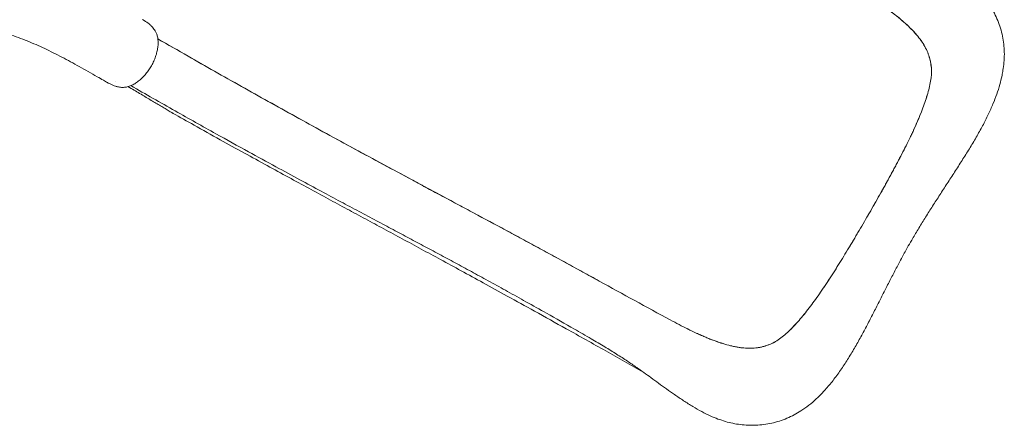
# Model space of a CAD drawing. Units: millimetres. Extents: x -13535 to 7793, y -12940 to 2031.
# Drawn here: x 4814 to 5907, y -2380 to -1930 of the extents above; entities that cross this region are included whole.
import ezdxf

# ---------------------------------------------------------------- set-up
doc = ezdxf.new("R2010")
doc.units = ezdxf.units.MM
doc.header["$MEASUREMENT"] = 0
doc.layers.add('PRO_Equipment', color=7, linetype='Continuous', lineweight=20)

msp = doc.modelspace()

# ---------------------------------------------------------------- linework, layer by layer
at = {"layer": 'PRO_Equipment', "linetype": 'Continuous'}
msp.add_line((4906.8, -1996.8, -6921.4), (4910.3, -1998.8, -6921.4), dxfattribs=at)
msp.add_ellipse((4940.8, -1970.2, -6921.4), major_axis=(-20.7, -27.7), ratio=0.000002, start_param=0, end_param=0.000013, dxfattribs=at)
for points, knots in [([(5222.2, -1509.2, -6921.4), (5222.9, -1509.6, -6921.4), (5223.6, -1510, -6921.4), (5245.3, -1522.6, -6921.4), (5266.2, -1534.9, -6921.4), (5309.8, -1560.8, -6921.4), (5332.6, -1574.4, -6921.4), (5371.3, -1597.9, -6921.4), (5387.3, -1607.6, -6921.4), (5414.3, -1624.2, -6921.4), (5425.2, -1631, -6921.4), (5444.9, -1643.2, -6921.4), (5453.6, -1648.6, -6921.4), (5469.9, -1658.8, -6921.4), (5477.4, -1663.5, -6921.4), (5491.9, -1672.5, -6921.4), (5498.7, -1676.8, -6921.4), (5512, -1685.1, -6921.4), (5518.4, -1689.1, -6921.4), (5531, -1696.9, -6921.4), (5537.1, -1700.7, -6921.4), (5549.2, -1708.2, -6921.4), (5555.1, -1711.9, -6921.4), (5566.9, -1719.2, -6921.4), (5572.8, -1722.8, -6921.4), (5584.5, -1730, -6921.4), (5590.3, -1733.6, -6921.4), (5602, -1740.7, -6921.4), (5607.9, -1744.3, -6921.4), (5619.8, -1751.6, -6921.4), (5625.9, -1755.2, -6921.4), (5638.1, -1762.5, -6921.4), (5644.3, -1766.2, -6921.4), (5656.9, -1773.8, -6921.4), (5663.4, -1777.6, -6921.4), (5676.6, -1785.4, -6921.4), (5683.3, -1789.4, -6921.4), (5697.3, -1797.5, -6921.4), (5704.4, -1801.7, -6921.4), (5719.7, -1810.5, -6921.4), (5727.8, -1815.2, -6921.4), (5743, -1823.6, -6921.4), (5750.1, -1827.4, -6921.4), (5762.1, -1833.5, -6921.4), (5767.1, -1835.9, -6921.4), (5776.4, -1840.4, -6921.4), (5780.7, -1842.3, -6921.4), (5788.4, -1845.8, -6921.4), (5791.8, -1847.3, -6921.4), (5798, -1850.1, -6921.4), (5800.7, -1851.3, -6921.4), (5806.3, -1853.8, -6921.4), (5809.2, -1855.1, -6921.4), (5815, -1857.7, -6921.4), (5817.9, -1859.1, -6921.4), (5823.9, -1861.9, -6921.4), (5826.9, -1863.3, -6921.4), (5832.9, -1866.3, -6921.4), (5835.9, -1867.8, -6921.4), (5842, -1871, -6921.4), (5845.2, -1872.8, -6921.4), (5851.6, -1876.6, -6921.4), (5854.8, -1878.6, -6921.4), (5861.1, -1882.9, -6921.4), (5864.2, -1885.2, -6921.4), (5870, -1889.9, -6921.4), (5872.7, -1892.2, -6921.4), (5877.6, -1897, -6921.4), (5879.9, -1899.4, -6921.4), (5884, -1904.2, -6921.4), (5885.9, -1906.6, -6921.4), (5889.4, -1911.5, -6921.4), (5891.1, -1914, -6921.4), (5894.1, -1919.1, -6921.4), (5895.5, -1921.7, -6921.4), (5898.1, -1927, -6921.4), (5899.3, -1929.8, -6921.4), (5901.4, -1935.4, -6921.4), (5902.4, -1938.3, -6921.4), (5904, -1944.1, -6921.4), (5904.7, -1947, -6921.4), (5905.8, -1952.9, -6921.4), (5906.2, -1955.9, -6921.4), (5906.7, -1961.9, -6921.4), (5906.9, -1964.9, -6921.4), (5906.9, -1970.9, -6921.4), (5906.7, -1974, -6921.4), (5906.2, -1980, -6921.4), (5905.8, -1982.8, -6921.4), (5905.1, -1987.6, -6921.4), (5904.7, -1989.5, -6921.4), (5903.6, -1994.8, -6921.4), (5902.8, -1998.2, -6921.4), (5900.9, -2005.1, -6921.4), (5899.8, -2008.6, -6921.4), (5897.3, -2015.8, -6921.4), (5895.8, -2019.4, -6921.4), (5892.7, -2027, -6921.4), (5890.9, -2030.9, -6921.4), (5887.1, -2038.9, -6921.4), (5885, -2043.1, -6921.4), (5880.5, -2051.5, -6921.4), (5878.1, -2055.8, -6921.4), (5873.2, -2064.3, -6921.4), (5870.7, -2068.6, -6921.4), (5865.4, -2077.1, -6921.4), (5862.7, -2081.4, -6921.4), (5857.3, -2090, -6921.4), (5854.5, -2094.3, -6921.4), (5849, -2102.9, -6921.4), (5846.2, -2107.1, -6921.4), (5840.7, -2115.6, -6921.4), (5838, -2119.8, -6921.4), (5832.6, -2128.1, -6921.4), (5829.9, -2132.2, -6921.4), (5824.6, -2140.4, -6921.4), (5822.1, -2144.5, -6921.4), (5817, -2152.6, -6921.4), (5814.5, -2156.7, -6921.4), (5809.6, -2164.7, -6921.4), (5807.2, -2168.7, -6921.4), (5804.6, -2173.2, -6921.4), (5804.3, -2173.7, -6921.4), (5804.1, -2174.2, -6921.4)], [36.954032, 36.954032, 36.954032, 36.954032, 40.000021, 40.000021, 130.000473, 130.000473, 228.091536, 228.091536, 296.323459, 296.323459, 342.326426, 342.326426, 378.267653, 378.267653, 408.927069, 408.927069, 436.2656, 436.2656, 461.345062, 461.345062, 484.857475, 484.857475, 507.304742, 507.304742, 529.079091, 529.079091, 550.506143, 550.506143, 571.870883, 571.870883, 593.434937, 593.434937, 615.449246, 615.449246, 638.164349, 638.164349, 661.839659, 661.839659, 686.751261, 686.751261, 715.029641, 715.029641, 739.220648, 739.220648, 756.172146, 756.172146, 770.922682, 770.922682, 782.907164, 782.907164, 792.920104, 792.920104, 803.701306, 803.701306, 815.32284, 815.32284, 827.822879, 827.822879, 840.708674, 840.708674, 855.291554, 855.291554, 871.027602, 871.027602, 886.86381, 886.86381, 901.472615, 901.472615, 914.395652, 914.395652, 926.116787, 926.116787, 937.266284, 937.266284, 948.066689, 948.066689, 958.754318, 958.754318, 969.55608, 969.55608, 980.082365, 980.082365, 990.557665, 990.557665, 1000.958382, 1000.958382, 1011.334614, 1011.334614, 1021.797682, 1021.797682, 1028.747837, 1028.747837, 1041.375373, 1041.375373, 1054.615673, 1054.615673, 1068.785336, 1068.785336, 1084.006322, 1084.006322, 1100.278533, 1100.278533, 1117.091535, 1117.091535, 1133.7945, 1133.7945, 1150.47074, 1150.47074, 1166.92209, 1166.92209, 1183.016263, 1183.016263, 1198.542609, 1198.542609, 1213.5946, 1213.5946, 1228.254842, 1228.254842, 1242.586491, 1242.586491, 1256.537416, 1256.537416, 1258.212999, 1258.212999, 1258.212999, 1258.212999]), ([(5746.9, -1897.8, -6921.4), (5753.2, -1901.7, -6921.4), (5759.3, -1905.6, -6921.4), (5771.1, -1913.5, -6921.4), (5776.7, -1917.4, -6921.4), (5783.5, -1922.5, -6921.4), (5784.8, -1923.5, -6921.4), (5787.4, -1925.6, -6921.4), (5788.7, -1926.6, -6921.4), (5792.4, -1929.6, -6921.4), (5794.8, -1931.7, -6921.4), (5801.7, -1937.9, -6921.4), (5805.8, -1942, -6921.4), (5809.9, -1946.8, -6921.4), (5810.3, -1947.4, -6921.4), (5811.2, -1948.4, -6921.4), (5811.6, -1949, -6921.4), (5812.9, -1950.6, -6921.4), (5813.7, -1951.7, -6921.4), (5816, -1955, -6921.4), (5817.4, -1957.1, -6921.4), (5821, -1963.7, -6921.4), (5822.9, -1968.2, -6921.4), (5824.4, -1974, -6921.4), (5824.7, -1975.1, -6921.4), (5825.2, -1977.5, -6921.4), (5825.3, -1978.7, -6921.4), (5825.8, -1982.2, -6921.4), (5826, -1984.6, -6921.4), (5826, -1991.7, -6921.4), (5825.4, -1996.6, -6921.4), (5824.3, -2001.6, -6921.4)], [0, 0, 0, 0, 0.0221941, 0.0221941, 0.0443882, 0.0443882, 0.0499367, 0.0499367, 0.0554852, 0.0554852, 0.0665823, 0.0665823, 0.0887764, 0.0887764, 0.0915506, 0.0915506, 0.0943249, 0.0943249, 0.0998734, 0.0998734, 0.1109705, 0.1109705, 0.1331646, 0.1331646, 0.1387131, 0.1387131, 0.1442616, 0.1442616, 0.1553586, 0.1553586, 0.1775527, 0.1775527, 0.1775527, 0.1775527]), ([(5824.3, -2001.6, -6921.4), (5825.4, -1996.6, -6921.4), (5826, -1991.7, -6921.4), (5826, -1982.2, -6921.4), (5825.4, -1977.6, -6921.4), (5824, -1972.3, -6921.4), (5823.8, -1971.8, -6921.4), (5823.5, -1970.6, -6921.4), (5823.3, -1970, -6921.4), (5822.7, -1968.3, -6921.4), (5822.3, -1967.2, -6921.4), (5820.9, -1963.8, -6921.4), (5819.9, -1961.6, -6921.4), (5816.2, -1955, -6921.4), (5813.2, -1950.7, -6921.4), (5808.6, -1945.3, -6921.4), (5807.7, -1944.3, -6921.4), (5806.3, -1942.7, -6921.4), (5805.8, -1942.1, -6921.4), (5804.8, -1941.1, -6921.4), (5804.2, -1940.6, -6921.4), (5801.7, -1937.9, -6921.4), (5799.5, -1935.8, -6921.4), (5792.6, -1929.7, -6921.4), (5787.6, -1925.6, -6921.4), (5780.9, -1920.5, -6921.4), (5779.5, -1919.5, -6921.4), (5776.8, -1917.5, -6921.4), (5775.4, -1916.5, -6921.4), (5771.1, -1913.5, -6921.4), (5768.2, -1911.5, -6921.4), (5759.3, -1905.6, -6921.4), (5753.2, -1901.7, -6921.4), (5746.9, -1897.8, -6921.4)], [0, 0, 0, 0, 0.0221685, 0.0221685, 0.044337, 0.044337, 0.047108, 0.047108, 0.0498791, 0.0498791, 0.0554212, 0.0554212, 0.0665055, 0.0665055, 0.088674, 0.088674, 0.0942161, 0.0942161, 0.0969871, 0.0969871, 0.0997582, 0.0997582, 0.1108424, 0.1108424, 0.1330109, 0.1330109, 0.1385531, 0.1385531, 0.1440952, 0.1440952, 0.1551794, 0.1551794, 0.1773479, 0.1773479, 0.1773479, 0.1773479]), ([(4950.3, -1929.5, -6921.4), (4952.4, -1930.7, -6921.4), (4954.4, -1932, -6921.4), (4957, -1934, -6921.4), (4957.8, -1934.6, -6921.4), (4959.4, -1936, -6921.4), (4960.4, -1936.9, -6921.4), (4961.8, -1938.5, -6921.4), (4962.4, -1939.2, -6921.4), (4963.4, -1940.6, -6921.4), (4963.9, -1941.3, -6921.4), (4964.8, -1942.9, -6921.4), (4965.2, -1943.8, -6921.4), (4966.1, -1946, -6921.4), (4966.5, -1947.2, -6921.4), (4967.1, -1950, -6921.4), (4967.3, -1951.5, -6921.4), (4967.5, -1954.6, -6921.4), (4967.5, -1956.2, -6921.4), (4967.2, -1959.5, -6921.4), (4967, -1961.2, -6921.4), (4966.4, -1964.5, -6921.4), (4966, -1966.2, -6921.4), (4965, -1969.7, -6921.4), (4964.4, -1971.4, -6921.4), (4963, -1974.8, -6921.4), (4962.3, -1976.4, -6921.4), (4960.6, -1979.8, -6921.4), (4959.7, -1981.4, -6921.4), (4957.7, -1984.5, -6921.4), (4956.7, -1986.1, -6921.4), (4954.5, -1989, -6921.4), (4953.3, -1990.4, -6921.4), (4950.9, -1993, -6921.4), (4949.7, -1994.3, -6921.4), (4947.1, -1996.6, -6921.4), (4945.8, -1997.6, -6921.4), (4943.2, -1999.6, -6921.4), (4941.8, -2000.4, -6921.4), (4939.1, -2001.9, -6921.4), (4937.7, -2002.6, -6921.4), (4935, -2003.6, -6921.4), (4933.6, -2004, -6921.4), (4930.8, -2004.5, -6921.4), (4929.3, -2004.7, -6921.4), (4926.5, -2004.7, -6921.4), (4925, -2004.5, -6921.4), (4922.3, -2003.9, -6921.4), (4921.1, -2003.6, -6921.4), (4919.1, -2003, -6921.4), (4918.2, -2002.6, -6921.4), (4916.2, -2001.8, -6921.4), (4915.1, -2001.3, -6921.4), (4912.8, -2000.2, -6921.4), (4911.5, -1999.5, -6921.4), (4910.3, -1998.8, -6921.4)], [0, 0, 0, 0, 7.350502, 7.350502, 10.124266, 10.124266, 13.92766, 13.92766, 16.942839, 16.942839, 20.082679, 20.082679, 24.109847, 24.109847, 29.346264, 29.346264, 35.118994, 35.118994, 40.863918, 40.863918, 46.51615, 46.51615, 52.130927, 52.130927, 57.713107, 57.713107, 63.283585, 63.283585, 68.84837, 68.84837, 74.405003, 74.405003, 79.971878, 79.971878, 85.534287, 85.534287, 91.12016, 91.12016, 96.716374, 96.716374, 102.361489, 102.361489, 108.066009, 108.066009, 113.854705, 113.854705, 119.130231, 119.130231, 122.667986, 122.667986, 125.622802, 125.622802, 129.172232, 129.172232, 133.560508, 133.560508, 133.560508, 133.560508]), ([(4906.8, -1996.8, -6921.4), (4904.5, -1995.5, -6921.4), (4902.2, -1994.1, -6921.4), (4896.5, -1990.9, -6921.4), (4893.1, -1989, -6921.4), (4886.5, -1985.2, -6921.4), (4883.2, -1983.4, -6921.4), (4876.7, -1979.7, -6921.4), (4873.4, -1978, -6921.4), (4867, -1974.5, -6921.4), (4863.8, -1972.8, -6921.4), (4857.4, -1969.4, -6921.4), (4854.2, -1967.8, -6921.4), (4847.8, -1964.6, -6921.4), (4844.7, -1963.1, -6921.4), (4838.3, -1960, -6921.4), (4835.1, -1958.6, -6921.4), (4828.7, -1955.8, -6921.4), (4825.4, -1954.4, -6921.4), (4818.9, -1951.8, -6921.4), (4815.6, -1950.5, -6921.4), (4808.9, -1948.1, -6921.4), (4805.6, -1947, -6921.4), (4798.7, -1944.9, -6921.4), (4795.1, -1944, -6921.4), (4788, -1942.3, -6921.4), (4784.4, -1941.5, -6921.4), (4776.9, -1940.2, -6921.4), (4773.2, -1939.7, -6921.4), (4765.6, -1939, -6921.4), (4761.8, -1938.7, -6921.4), (4754.2, -1938.5, -6921.4), (4750.4, -1938.6, -6921.4), (4742.9, -1938.9, -6921.4), (4739.2, -1939.2, -6921.4), (4731.8, -1940, -6921.4), (4728.1, -1940.5, -6921.4), (4720.8, -1941.7, -6921.4), (4717.1, -1942.4, -6921.4), (4709.9, -1944, -6921.4), (4706.2, -1944.8, -6921.4), (4699, -1946.7, -6921.4), (4695.3, -1947.7, -6921.4), (4688, -1949.9, -6921.4), (4684.4, -1951, -6921.4), (4677, -1953.4, -6921.4), (4673.3, -1954.7, -6921.4), (4666, -1957.3, -6921.4), (4662.4, -1958.6, -6921.4), (4658.8, -1960, -6921.4)], [0, 0, 0, 0, 10.00155, 10.00155, 25.112091, 25.112091, 40.519828, 40.519828, 56.362991, 56.362991, 72.731281, 72.731281, 89.720785, 89.720785, 107.435456, 107.435456, 125.989231, 125.989231, 145.50688, 145.50688, 166.12003, 166.12003, 187.949222, 187.949222, 211.051949, 211.051949, 235.309522, 235.309522, 260.276289, 260.276289, 285.181805, 285.181805, 309.26638, 309.26638, 332.134471, 332.134471, 353.748828, 353.748828, 374.236008, 374.236008, 393.75035, 393.75035, 412.425541, 412.425541, 430.369121, 430.369121, 447.670292, 447.670292, 463.821329, 463.821329, 463.821329, 463.821329]), ([(5457.1, -2219.6, -6921.4), (5451.1, -2216.3, -6921.4), (5445, -2212.9, -6921.4), (5432.9, -2206.3, -6921.4), (5426.8, -2203, -6921.4), (5414.8, -2196.4, -6921.4), (5408.7, -2193.1, -6921.4), (5396.7, -2186.6, -6921.4), (5390.7, -2183.3, -6921.4), (5378.7, -2176.8, -6921.4), (5372.7, -2173.6, -6921.4), (5360.8, -2167.1, -6921.4), (5354.9, -2163.9, -6921.4), (5337.1, -2154.4, -6921.4), (5325.4, -2148.1, -6921.4), (5308, -2138.8, -6921.4), (5302.3, -2135.7, -6921.4), (5290.8, -2129.6, -6921.4), (5285.1, -2126.5, -6921.4), (5273.8, -2120.5, -6921.4), (5268.2, -2117.5, -6921.4), (5257, -2111.5, -6921.4), (5251.5, -2108.5, -6921.4), (5234.9, -2099.6, -6921.4), (5224.1, -2093.8, -6921.4), (5202.6, -2082.2, -6921.4), (5192, -2076.5, -6921.4), (5171.1, -2065.1, -6921.4), (5160.8, -2059.5, -6921.4), (5140.2, -2048.2, -6921.4), (5130, -2042.6, -6921.4), (5109.8, -2031.4, -6921.4), (5099.8, -2025.8, -6921.4), (5079.8, -2014.7, -6921.4), (5069.8, -2009.1, -6921.4), (5050, -1997.9, -6921.4), (5040.1, -1992.4, -6921.4), (5020.3, -1981.2, -6921.4), (5010.5, -1975.6, -6921.4), (4989.5, -1963.6, -6921.4), (4978.3, -1957.2, -6921.4), (4967.2, -1950.8, -6921.4)], [0.0039185, 0.0039185, 0.0039185, 0.0039185, 0.0248908, 0.0248908, 0.0458632, 0.0458632, 0.0668356, 0.0668356, 0.087808, 0.087808, 0.1087803, 0.1087803, 0.1297527, 0.1297527, 0.1716975, 0.1716975, 0.1926698, 0.1926698, 0.2136422, 0.2136422, 0.2346146, 0.2346146, 0.255587, 0.255587, 0.2975317, 0.2975317, 0.3394765, 0.3394765, 0.3814212, 0.3814212, 0.423366, 0.423366, 0.4653107, 0.4653107, 0.5072555, 0.5072555, 0.5492003, 0.5492003, 0.591145, 0.591145, 0.638862, 0.638862, 0.638862, 0.638862]), ([(4935.8, -2004.9, -6921.4), (4940.3, -2007.4, -6921.4), (4944.5, -2009.9, -6921.4), (4952.5, -2014.6, -6921.4), (4956.2, -2016.9, -6921.4), (4963.4, -2021.2, -6921.4), (4966.9, -2023.3, -6921.4), (4971.9, -2026.3, -6921.4), (4973.5, -2027.3, -6921.4), (4976.8, -2029.2, -6921.4), (4978.3, -2030.2, -6921.4), (4979.9, -2031.1, -6921.4)], [0, 0, 0, 0, 0.01880012, 0.01880012, 0.03760023, 0.03760023, 0.05640035, 0.05640035, 0.06580041, 0.06580041, 0.07520047, 0.07520047, 0.07520047, 0.07520047]), ([(5804.1, -2174.2, -6921.4), (5802.4, -2177.1, -6921.4), (5800.7, -2180, -6921.4), (5796.9, -2186.8, -6921.4), (5794.8, -2190.8, -6921.4), (5790.4, -2198.8, -6921.4), (5788.3, -2202.8, -6921.4), (5784, -2211, -6921.4), (5781.9, -2215.1, -6921.4), (5777.6, -2223.4, -6921.4), (5775.5, -2227.6, -6921.4), (5771.2, -2236, -6921.4), (5769.1, -2240.2, -6921.4), (5764.8, -2248.7, -6921.4), (5762.6, -2253, -6921.4), (5758.2, -2261.6, -6921.4), (5756, -2265.9, -6921.4), (5751.4, -2274.5, -6921.4), (5749.1, -2278.8, -6921.4), (5744.4, -2287.4, -6921.4), (5742, -2291.6, -6921.4), (5737, -2300, -6921.4), (5734.5, -2304.1, -6921.4), (5729.4, -2312.2, -6921.4), (5726.8, -2316.2, -6921.4), (5721.3, -2323.9, -6921.4), (5718.5, -2327.7, -6921.4), (5712.9, -2334.8, -6921.4), (5710, -2338.2, -6921.4), (5704.2, -2344.5, -6921.4), (5701.4, -2347.4, -6921.4), (5695.6, -2352.7, -6921.4), (5692.7, -2355.2, -6921.4), (5687, -2359.7, -6921.4), (5684.1, -2361.8, -6921.4), (5678.6, -2365.3, -6921.4), (5676.2, -2366.8, -6921.4), (5671, -2369.5, -6921.4), (5668.3, -2370.8, -6921.4), (5662.8, -2373.1, -6921.4), (5660, -2374.1, -6921.4), (5654.3, -2375.9, -6921.4), (5651.5, -2376.7, -6921.4), (5645.7, -2377.9, -6921.4), (5642.9, -2378.4, -6921.4), (5637, -2379.2, -6921.4), (5634.1, -2379.5, -6921.4), (5628.3, -2379.7, -6921.4), (5625.3, -2379.7, -6921.4), (5619.5, -2379.5, -6921.4), (5616.7, -2379.3, -6921.4), (5611.1, -2378.6, -6921.4), (5608.3, -2378.1, -6921.4), (5602.7, -2376.9, -6921.4), (5600, -2376.3, -6921.4), (5594.5, -2374.7, -6921.4), (5591.7, -2373.7, -6921.4), (5586.1, -2371.7, -6921.4), (5583.2, -2370.5, -6921.4), (5577.2, -2367.8, -6921.4), (5574.1, -2366.2, -6921.4), (5567.7, -2362.8, -6921.4), (5564.4, -2360.9, -6921.4), (5557.7, -2356.9, -6921.4), (5554.3, -2354.7, -6921.4), (5547.5, -2350.3, -6921.4), (5544.2, -2348, -6921.4), (5537.9, -2343.7, -6921.4), (5535, -2341.6, -6921.4), (5529, -2337.3, -6921.4), (5526.1, -2335.2, -6921.4), (5520.3, -2331, -6921.4), (5517.5, -2328.9, -6921.4), (5512, -2324.9, -6921.4), (5509.3, -2323, -6921.4), (5504, -2319.2, -6921.4), (5501.4, -2317.4, -6921.4), (5495.4, -2313.2, -6921.4), (5491.9, -2310.8, -6921.4), (5484.5, -2305.9, -6921.4), (5480.5, -2303.3, -6921.4), (5472.1, -2298, -6921.4), (5467.8, -2295.3, -6921.4), (5458.4, -2289.6, -6921.4), (5453.3, -2286.7, -6921.4), (5442.1, -2280.1, -6921.4), (5435.8, -2276.5, -6921.4), (5419.3, -2267.1, -6921.4), (5409, -2261.2, -6921.4), (5391.1, -2251.1, -6921.4), (5383.5, -2246.8, -6921.4), (5369, -2238.7, -6921.4), (5362.2, -2235, -6921.4), (5349, -2227.6, -6921.4), (5342.5, -2224.1, -6921.4), (5329.9, -2217.1, -6921.4), (5323.7, -2213.8, -6921.4), (5311.5, -2207.1, -6921.4), (5305.4, -2203.8, -6921.4), (5293.5, -2197.4, -6921.4), (5287.6, -2194.2, -6921.4), (5275.8, -2187.8, -6921.4), (5269.9, -2184.7, -6921.4), (5258.1, -2178.4, -6921.4), (5252.2, -2175.2, -6921.4), (5240.3, -2168.9, -6921.4), (5234.3, -2165.7, -6921.4), (5222.1, -2159.2, -6921.4), (5216, -2156, -6921.4), (5203.4, -2149.3, -6921.4), (5196.9, -2145.8, -6921.4), (5183.7, -2138.8, -6921.4), (5177, -2135.2, -6921.4), (5162.9, -2127.7, -6921.4), (5155.7, -2123.8, -6921.4), (5140.5, -2115.7, -6921.4), (5132.5, -2111.4, -6921.4), (5115.8, -2102.3, -6921.4), (5106.9, -2097.5, -6921.4), (5088, -2087.2, -6921.4), (5077.8, -2081.7, -6921.4), (5055.7, -2069.5, -6921.4), (5043.7, -2062.8, -6921.4), (5016.6, -2047.8, -6921.4), (5001.5, -2039.3, -6921.4), (4970.1, -2021.5, -6921.4), (4953.6, -2012.2, -6921.4), (4937.2, -2002.7, -6921.4)], [0, 0, 0, 0, 10.002396, 10.002396, 23.55584, 23.55584, 37.368547, 37.368547, 51.499958, 51.499958, 66.047728, 66.047728, 80.833502, 80.833502, 96.043714, 96.043714, 111.775332, 111.775332, 127.973028, 127.973028, 144.491619, 144.491619, 161.145324, 161.145324, 177.941729, 177.941729, 194.667476, 194.667476, 210.662163, 210.662163, 225.404885, 225.404885, 239.012037, 239.012037, 251.685775, 251.685775, 261.399339, 261.399339, 271.789617, 271.789617, 282.192283, 282.192283, 292.618714, 292.618714, 303.06173, 303.06173, 313.67849, 313.67849, 324.419398, 324.419398, 335.17768, 335.17768, 346.022463, 346.022463, 357.294959, 357.294959, 369.088441, 369.088441, 381.911041, 381.911041, 396.271132, 396.271132, 411.699048, 411.699048, 427.664655, 427.664655, 442.631094, 442.631094, 455.714375, 455.714375, 468.175385, 468.175385, 479.631157, 479.631157, 490.148286, 490.148286, 499.933333, 499.933333, 512.850964, 512.850964, 527.304723, 527.304723, 542.876276, 542.876276, 560.462146, 560.462146, 582.230576, 582.230576, 617.776683, 617.776683, 644.362552, 644.362552, 668.055659, 668.055659, 690.682046, 690.682046, 712.599892, 712.599892, 734.100157, 734.100157, 755.455472, 755.455472, 776.932054, 776.932054, 798.800636, 798.800636, 821.348366, 821.348366, 844.893161, 844.893161, 869.802723, 869.802723, 896.521774, 896.521774, 925.613946, 925.613946, 957.830877, 957.830877, 994.235032, 994.235032, 1036.437451, 1036.437451, 1087.102611, 1087.102611, 1151.062487, 1151.062487, 1221.261261, 1221.261261, 1221.261261, 1221.261261]), ([(5824.3, -2001.6, -6921.4), (5823.2, -2006.7, -6921.4), (5821.7, -2011.9, -6921.4), (5818.3, -2022.7, -6921.4), (5816.3, -2028.1, -6921.4), (5811.8, -2039.4, -6921.4), (5809.3, -2045.2, -6921.4), (5805.9, -2052.7, -6921.4), (5805.2, -2054.2, -6921.4), (5803.7, -2057.2, -6921.4), (5803, -2058.7, -6921.4), (5800.8, -2063.3, -6921.4), (5799.3, -2066.3, -6921.4), (5794.7, -2075.6, -6921.4), (5791.5, -2081.8, -6921.4), (5784.8, -2094.4, -6921.4), (5781.4, -2100.8, -6921.4), (5776.9, -2108.9, -6921.4), (5776, -2110.6, -6921.4), (5774.2, -2113.8, -6921.4), (5773.3, -2115.5, -6921.4), (5770.5, -2120.4, -6921.4), (5768.7, -2123.6, -6921.4), (5763.2, -2133.4, -6921.4), (5759.5, -2139.9, -6921.4), (5752, -2152.9, -6921.4), (5748.2, -2159.4, -6921.4), (5743.4, -2167.5, -6921.4), (5742.4, -2169.1, -6921.4), (5740.5, -2172.4, -6921.4), (5739.6, -2174, -6921.4), (5736.7, -2178.8, -6921.4), (5734.8, -2182, -6921.4), (5729, -2191.4, -6921.4), (5725.2, -2197.6, -6921.4), (5717.7, -2209.7, -6921.4), (5713.9, -2215.6, -6921.4), (5709.1, -2222.8, -6921.4), (5708.2, -2224.2, -6921.4), (5706.3, -2227, -6921.4), (5705.3, -2228.4, -6921.4), (5702.5, -2232.6, -6921.4), (5700.6, -2235.4, -6921.4), (5694.9, -2243.3, -6921.4), (5691.1, -2248.3, -6921.4), (5683.7, -2257.8, -6921.4), (5679.9, -2262.3, -6921.4), (5672.4, -2270.6, -6921.4), (5668.6, -2274.5, -6921.4), (5664.7, -2278, -6921.4)], [0, 0, 0, 0, 0.0225015, 0.0225015, 0.0450031, 0.0450031, 0.0675046, 0.0675046, 0.07313, 0.07313, 0.0787553, 0.0787553, 0.0900061, 0.0900061, 0.1125076, 0.1125076, 0.1350092, 0.1350092, 0.1406345, 0.1406345, 0.1462599, 0.1462599, 0.1575107, 0.1575107, 0.1800122, 0.1800122, 0.2025137, 0.2025137, 0.2081391, 0.2081391, 0.2137645, 0.2137645, 0.2250153, 0.2250153, 0.2475168, 0.2475168, 0.2700183, 0.2700183, 0.2756437, 0.2756437, 0.2812691, 0.2812691, 0.2925199, 0.2925199, 0.3150214, 0.3150214, 0.3375229, 0.3375229, 0.3600244, 0.3600244, 0.3600244, 0.3600244]), ([(5755.8, -2146.3, -6921.4), (5759.6, -2139.7, -6921.4), (5763.3, -2133.2, -6921.4), (5770.7, -2120.2, -6921.4), (5774.3, -2113.7, -6921.4), (5779.6, -2104, -6921.4), (5781.4, -2100.8, -6921.4), (5784, -2096, -6921.4), (5784.8, -2094.4, -6921.4), (5786.6, -2091.2, -6921.4), (5787.4, -2089.6, -6921.4), (5791.6, -2081.6, -6921.4), (5794.8, -2075.4, -6921.4), (5800.9, -2063.2, -6921.4), (5803.8, -2057.2, -6921.4), (5807.9, -2048.3, -6921.4), (5809.2, -2045.4, -6921.4), (5811, -2041.1, -6921.4), (5811.7, -2039.6, -6921.4), (5812.9, -2036.7, -6921.4), (5813.4, -2035.3, -6921.4), (5816.3, -2028.2, -6921.4), (5818.3, -2022.6, -6921.4), (5821.8, -2011.9, -6921.4), (5823.2, -2006.7, -6921.4), (5824.3, -2001.6, -6921.4)], [0, 0, 0, 0, 0.0225399, 0.0225399, 0.0450798, 0.0450798, 0.0563497, 0.0563497, 0.0619847, 0.0619847, 0.0676197, 0.0676197, 0.0901596, 0.0901596, 0.1126995, 0.1126995, 0.1239694, 0.1239694, 0.1296044, 0.1296044, 0.1352394, 0.1352394, 0.1577793, 0.1577793, 0.1803192, 0.1803192, 0.1803192, 0.1803192]), ([(4984.1, -2033.5, -6921.4), (4983.9, -2033.4, -6921.4), (4983.6, -2033.3, -6921.4), (4982.9, -2032.8, -6921.4), (4982.4, -2032.5, -6921.4), (4981.2, -2031.9, -6921.4), (4980.6, -2031.5, -6921.4), (4979.9, -2031.1, -6921.4)], [0.05336067, 0.05336067, 0.05336067, 0.05336067, 0.05557405, 0.05557405, 0.05954363, 0.05954363, 0.06351321, 0.06351321, 0.06351321, 0.06351321]), ([(5506, -2320.6, -6921.4), (5492.2, -2312.8, -6921.4), (5478.3, -2305, -6921.4), (5449.9, -2289, -6921.4), (5435.2, -2280.8, -6921.4), (5408.8, -2266, -6921.4), (5397, -2259.5, -6921.4), (5375.2, -2247.4, -6921.4), (5365.1, -2241.8, -6921.4), (5346.1, -2231.4, -6921.4), (5337.2, -2226.5, -6921.4), (5320.1, -2217.1, -6921.4), (5312, -2212.7, -6921.4), (5296.3, -2204.1, -6921.4), (5288.7, -2199.9, -6921.4), (5273.9, -2191.9, -6921.4), (5266.6, -2188, -6921.4), (5252.5, -2180.3, -6921.4), (5245.5, -2176.5, -6921.4), (5231.7, -2169.1, -6921.4), (5224.9, -2165.4, -6921.4), (5211.3, -2158, -6921.4), (5204.5, -2154.4, -6921.4), (5190.9, -2147, -6921.4), (5184, -2143.3, -6921.4), (5170.2, -2135.9, -6921.4), (5163.3, -2132.1, -6921.4), (5149.1, -2124.4, -6921.4), (5141.9, -2120.5, -6921.4), (5127.2, -2112.5, -6921.4), (5119.8, -2108.5, -6921.4), (5104.4, -2100.1, -6921.4), (5096.5, -2095.8, -6921.4), (5080.1, -2086.8, -6921.4), (5071.7, -2082.2, -6921.4), (5054.3, -2072.6, -6921.4), (5045.3, -2067.7, -6921.4), (5026.6, -2057.3, -6921.4), (5017, -2051.9, -6921.4), (4999.6, -2042.2, -6921.4), (4991.8, -2037.9, -6921.4), (4984.1, -2033.5, -6921.4)], [53.642643, 53.642643, 53.642643, 53.642643, 101.393333, 101.393333, 151.854681, 151.854681, 192.590862, 192.590862, 227.414559, 227.414559, 258.406254, 258.406254, 286.818017, 286.818017, 313.484931, 313.484931, 339.020844, 339.020844, 363.912958, 363.912958, 388.573929, 388.573929, 413.374135, 413.374135, 438.663814, 438.663814, 464.789746, 464.789746, 492.108861, 492.108861, 521.000014, 521.000014, 551.874304, 551.874304, 585.183815, 585.183815, 621.30109, 621.30109, 660.684367, 660.684367, 692.481552, 692.481552, 692.481552, 692.481552]), ([(5664.7, -2278, -6921.4), (5668.6, -2274.5, -6921.4), (5672.4, -2270.7, -6921.4), (5679.9, -2262.3, -6921.4), (5683.6, -2257.9, -6921.4), (5691.2, -2248.3, -6921.4), (5694.9, -2243.3, -6921.4), (5700.6, -2235.3, -6921.4), (5702.5, -2232.5, -6921.4), (5706.3, -2227, -6921.4), (5708.2, -2224.2, -6921.4), (5713.9, -2215.6, -6921.4), (5717.6, -2209.7, -6921.4), (5725.2, -2197.6, -6921.4), (5729, -2191.5, -6921.4), (5733.8, -2183.5, -6921.4), (5734.8, -2181.9, -6921.4), (5736.7, -2178.7, -6921.4), (5737.7, -2177.1, -6921.4), (5740.5, -2172.3, -6921.4), (5742.5, -2169.1, -6921.4), (5748.2, -2159.4, -6921.4), (5752, -2152.9, -6921.4), (5755.8, -2146.3, -6921.4)], [0, 0, 0, 0, 0.0224662, 0.0224662, 0.0449324, 0.0449324, 0.0673986, 0.0673986, 0.0786317, 0.0786317, 0.0898648, 0.0898648, 0.112331, 0.112331, 0.1347972, 0.1347972, 0.1404138, 0.1404138, 0.1460303, 0.1460303, 0.1572634, 0.1572634, 0.1797296, 0.1797296, 0.1797296, 0.1797296]), ([(5664.7, -2278, -6921.4), (5661, -2281.4, -6921.4), (5657, -2284.4, -6921.4), (5648.8, -2289.1, -6921.4), (5644.4, -2290.9, -6921.4), (5639.2, -2292.4, -6921.4), (5638.6, -2292.5, -6921.4), (5637.5, -2292.8, -6921.4), (5636.9, -2292.9, -6921.4), (5635.1, -2293.3, -6921.4), (5633.9, -2293.5, -6921.4), (5630.3, -2294, -6921.4), (5627.8, -2294.1, -6921.4), (5620.3, -2294.3, -6921.4), (5615, -2293.8, -6921.4), (5608.1, -2292.5, -6921.4), (5606.7, -2292.3, -6921.4), (5603.9, -2291.6, -6921.4), (5602.5, -2291.3, -6921.4), (5598.2, -2290.2, -6921.4), (5595.3, -2289.3, -6921.4), (5586.6, -2286.5, -6921.4), (5580.6, -2284.2, -6921.4), (5572.8, -2280.9, -6921.4), (5571.2, -2280.2, -6921.4), (5568.1, -2278.8, -6921.4), (5566.5, -2278.1, -6921.4), (5561.8, -2275.9, -6921.4), (5558.6, -2274.4, -6921.4), (5549.1, -2269.7, -6921.4), (5542.6, -2266.4, -6921.4), (5536.1, -2262.8, -6921.4)], [0, 0, 0, 0, 0.0221998, 0.0221998, 0.0443997, 0.0443997, 0.0471746, 0.0471746, 0.0499496, 0.0499496, 0.0554996, 0.0554996, 0.0665995, 0.0665995, 0.0887993, 0.0887993, 0.0943493, 0.0943493, 0.0998992, 0.0998992, 0.1109992, 0.1109992, 0.133199, 0.133199, 0.1387489, 0.1387489, 0.1442989, 0.1442989, 0.1553988, 0.1553988, 0.1775987, 0.1775987, 0.1775987, 0.1775987]), ([(5536.1, -2262.8, -6921.4), (5542.6, -2266.4, -6921.4), (5549.1, -2269.7, -6921.4), (5561.8, -2276, -6921.4), (5568, -2278.9, -6921.4), (5575.8, -2282.2, -6921.4), (5577.3, -2282.9, -6921.4), (5580.4, -2284.1, -6921.4), (5581.9, -2284.7, -6921.4), (5586.5, -2286.4, -6921.4), (5589.4, -2287.5, -6921.4), (5598.2, -2290.3, -6921.4), (5603.8, -2291.8, -6921.4), (5610.7, -2293, -6921.4), (5612.1, -2293.3, -6921.4), (5614.8, -2293.6, -6921.4), (5616.2, -2293.8, -6921.4), (5620.1, -2294.1, -6921.4), (5622.7, -2294.2, -6921.4), (5630.3, -2294.1, -6921.4), (5635.1, -2293.5, -6921.4), (5640.8, -2291.9, -6921.4), (5642, -2291.6, -6921.4), (5643.7, -2291, -6921.4), (5644.2, -2290.8, -6921.4), (5645.3, -2290.4, -6921.4), (5645.9, -2290.2, -6921.4), (5648.6, -2289, -6921.4), (5650.8, -2288, -6921.4), (5657, -2284.4, -6921.4), (5660.9, -2281.5, -6921.4), (5664.7, -2278, -6921.4)], [0, 0, 0, 0, 0.0221845, 0.0221845, 0.0443691, 0.0443691, 0.0499152, 0.0499152, 0.0554614, 0.0554614, 0.0665536, 0.0665536, 0.0887382, 0.0887382, 0.0942843, 0.0942843, 0.0998305, 0.0998305, 0.1109227, 0.1109227, 0.1331073, 0.1331073, 0.1386534, 0.1386534, 0.1414265, 0.1414265, 0.1441996, 0.1441996, 0.1552918, 0.1552918, 0.1774764, 0.1774764, 0.1774764, 0.1774764])]:
    msp.add_open_spline(points, degree=3, knots=knots, dxfattribs=at)
for points in [[(4967.2, -1950.8, -6921.4), (5190.6, -2079.2, -6921.4), (5275.6, -2119.5, -6921.4), (5457.1, -2219.6, -6921.4)], [(4906.8, -1996.8, -6921.4), (4906.8, -1996.8, -6921.4), (4906.8, -1996.8, -6921.4), (4906.8, -1996.8, -6921.4)], [(4935.8, -2004.9, -6921.4), (4935.2, -2004.5, -6921.4), (4934.6, -2004.2, -6921.4), (4934, -2003.8, -6921.4)], [(5536.1, -2262.8, -6921.4), (5509.8, -2248.5, -6921.4), (5483.4, -2234.1, -6921.4), (5457.1, -2219.6, -6921.4)], [(5457.1, -2219.6, -6921.4), (5483.4, -2234.1, -6921.4), (5509.7, -2248.5, -6921.4), (5536.1, -2262.8, -6921.4)]]:
    msp.add_open_spline(points, degree=3, dxfattribs=at)

doc.saveas('drawing.dxf')
